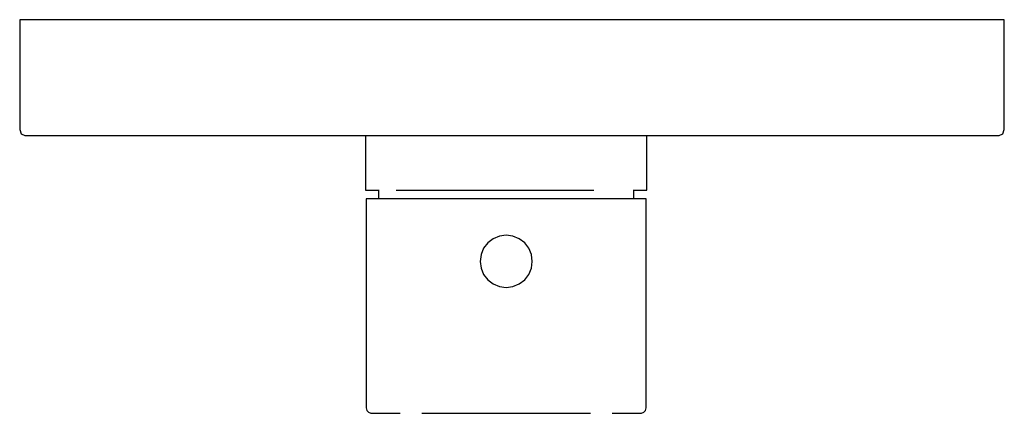
# Model space of a CAD drawing. Extents: x -0.085 to 0.085, y -0.034 to 0.034.
import ezdxf

# ---------------------------------------------------------------- set-up
doc = ezdxf.new("R2010")
doc.units = 0
doc.header["$MEASUREMENT"] = 0

msp = doc.modelspace()

# ---------------------------------------------------------------- linework, layer by layer
at = {"linetype": 'Continuous'}
for p, q in [((-0.085, 0.034023), (-0.085, 0.03312)), ((-0.083858, 0.034023), (-0.085, 0.034023)), ((-0.080607, 0.034023), (-0.083858, 0.034023)), ((-0.07574, 0.034023), (-0.080607, 0.034023)), ((-0.07, 0.034023), (-0.07574, 0.034023)), ((0, 0.034023), (-0.07, 0.034023)), ((0.07, 0.034023), (0, 0.034023)), ((0.07574, 0.034023), (0.07, 0.034023)), ((0.080607, 0.034023), (0.07574, 0.034023)), ((0.083858, 0.034023), (0.080607, 0.034023)), ((0.085, 0.034023), (0.083858, 0.034023)), ((0.085, 0.03312), (0.085, 0.034023)), ((-0.085, 0.03312), (-0.085, 0.015973)), ((0.085, 0.015973), (0.085, 0.03312)), ((-0.085, 0.015973), (-0.085, 0.015023)), ((0.085, 0.015023), (0.085, 0.015973)), ((-0.085, 0.015023), (-0.084738, 0.014316)), ((-0.084738, 0.014316), (-0.084106, 0.014023)), ((-0.084106, 0.014023), (-0.082948, 0.014023)), ((-0.082948, 0.014023), (-0.079663, 0.014023)), ((-0.079663, 0.014023), (-0.074746, 0.014023)), ((-0.074746, 0.014023), (-0.068926, 0.014023)), ((-0.068926, 0.014023), (0, 0.014023)), ((-0.025318, 0.014023), (-0.025318, 0.00488)), ((0, 0.014023), (0.068926, 0.014023)), ((0.023304, 0.00488), (0.023304, 0.014023)), ((0.068926, 0.014023), (0.074746, 0.014023)), ((0.074746, 0.014023), (0.079663, 0.014023)), ((0.079663, 0.014023), (0.082948, 0.014023)), ((0.082948, 0.014023), (0.084106, 0.014023)), ((0.084106, 0.014023), (0.084738, 0.014316)), ((0.084738, 0.014316), (0.085, 0.015023)), ((-0.025318, 0.00488), (-0.025318, 0.004565)), ((-0.025318, 0.004565), (-0.024709, 0.004565)), ((-0.024709, 0.004565), (-0.022911, 0.004565)), ((-0.023038, 0.004565), (-0.023038, 0.003045)), ((-0.020014, 0.004565), (-0.016165, 0.004565)), ((-0.016165, 0.004565), (-0.011555, 0.004565)), ((-0.011555, 0.004565), (-0.006417, 0.004565)), ((-0.006417, 0.004565), (-0.001007, 0.004565)), ((-0.001007, 0.004565), (0.004402, 0.004565)), ((0.004402, 0.004565), (0.009541, 0.004565)), ((0.009541, 0.004565), (0.01415, 0.004565)), ((0.020896, 0.004565), (0.022694, 0.004565)), ((0.021023, 0.003045), (0.021023, 0.004565)), ((0.022694, 0.004565), (0.023304, 0.004565)), ((0.023304, 0.004565), (0.023304, 0.00488)), ((-0.025175, 0.003045), (-0.025175, 0.002777)), ((-0.024569, 0.003045), (-0.025175, 0.003045)), ((-0.025175, 0.002777), (-0.025175, -0.033024)), ((-0.022782, 0.003045), (-0.024569, 0.003045)), ((-0.019902, 0.003045), (-0.022782, 0.003045)), ((-0.016076, 0.003045), (-0.019902, 0.003045)), ((-0.011493, 0.003045), (-0.016076, 0.003045)), ((-0.006385, 0.003045), (-0.011493, 0.003045)), ((-0.001007, 0.003045), (-0.006385, 0.003045)), ((0.004371, 0.003045), (-0.001007, 0.003045)), ((0.009479, 0.003045), (0.004371, 0.003045)), ((0.014061, 0.003045), (0.009479, 0.003045)), ((0.017888, 0.003045), (0.014061, 0.003045)), ((0.020767, 0.003045), (0.017888, 0.003045)), ((0.022555, 0.003045), (0.020767, 0.003045)), ((0.023161, 0.003045), (0.022555, 0.003045)), ((0.023161, 0.002777), (0.023161, 0.003045)), ((0.023161, -0.033025), (0.023161, 0.002777)), ((-0.000993, -0.003249), (-0.002158, -0.003402)), ((0.000172, -0.003402), (-0.000993, -0.003249)), ((-0.004177, -0.004567), (-0.004892, -0.0055)), ((-0.003244, -0.003852), (-0.004177, -0.004567)), ((-0.002158, -0.003402), (-0.003244, -0.003852)), ((0.001258, -0.003852), (0.000172, -0.003402)), ((0.00219, -0.004567), (0.001258, -0.003852)), ((0.002906, -0.0055), (0.00219, -0.004567)), ((-0.005342, -0.006586), (-0.005495, -0.007751)), ((-0.004892, -0.0055), (-0.005342, -0.006586)), ((0.003356, -0.006586), (0.002906, -0.0055)), ((0.003509, -0.007751), (0.003356, -0.006586)), ((-0.005495, -0.007751), (-0.005342, -0.008916)), ((0.003356, -0.008916), (0.003509, -0.007751)), ((-0.005342, -0.008916), (-0.004892, -0.010002)), ((-0.004892, -0.010002), (-0.004177, -0.010934)), ((0.00219, -0.010934), (0.002906, -0.010002)), ((0.002906, -0.010002), (0.003356, -0.008916)), ((-0.004177, -0.010934), (-0.003244, -0.01165)), ((-0.003244, -0.01165), (-0.002158, -0.012099)), ((0.000172, -0.012099), (0.001258, -0.01165)), ((0.001258, -0.01165), (0.00219, -0.010934)), ((-0.002158, -0.012099), (-0.000993, -0.012253)), ((-0.000993, -0.012253), (0.000172, -0.012099)), ((-0.025175, -0.033024), (-0.025175, -0.033099)), ((-0.025175, -0.033099), (-0.025081, -0.033516)), ((-0.025081, -0.033516), (-0.024797, -0.033839)), ((-0.024797, -0.033839), (-0.024396, -0.034023)), ((0.022381, -0.034023), (0.022782, -0.033839)), ((0.022782, -0.033839), (0.023066, -0.033516)), ((0.023066, -0.033516), (0.023161, -0.033099)), ((0.023161, -0.033099), (0.023161, -0.033025)), ((-0.024396, -0.034023), (-0.023809, -0.034023)), ((-0.023809, -0.034023), (-0.02208, -0.034023)), ((-0.02208, -0.034023), (-0.019293, -0.034023)), ((-0.01559, -0.034023), (-0.011155, -0.034023)), ((-0.011155, -0.034023), (-0.006212, -0.034023)), ((-0.006212, -0.034023), (-0.001007, -0.034023)), ((-0.001007, -0.034023), (0.004197, -0.034023)), ((0.004197, -0.034023), (0.009141, -0.034023)), ((0.009141, -0.034023), (0.013575, -0.034023)), ((0.017279, -0.034023), (0.020065, -0.034023)), ((0.020065, -0.034023), (0.021795, -0.034023)), ((0.021795, -0.034023), (0.022381, -0.034023))]:
    msp.add_line(p, q, dxfattribs=at)

doc.saveas('drawing.dxf')
